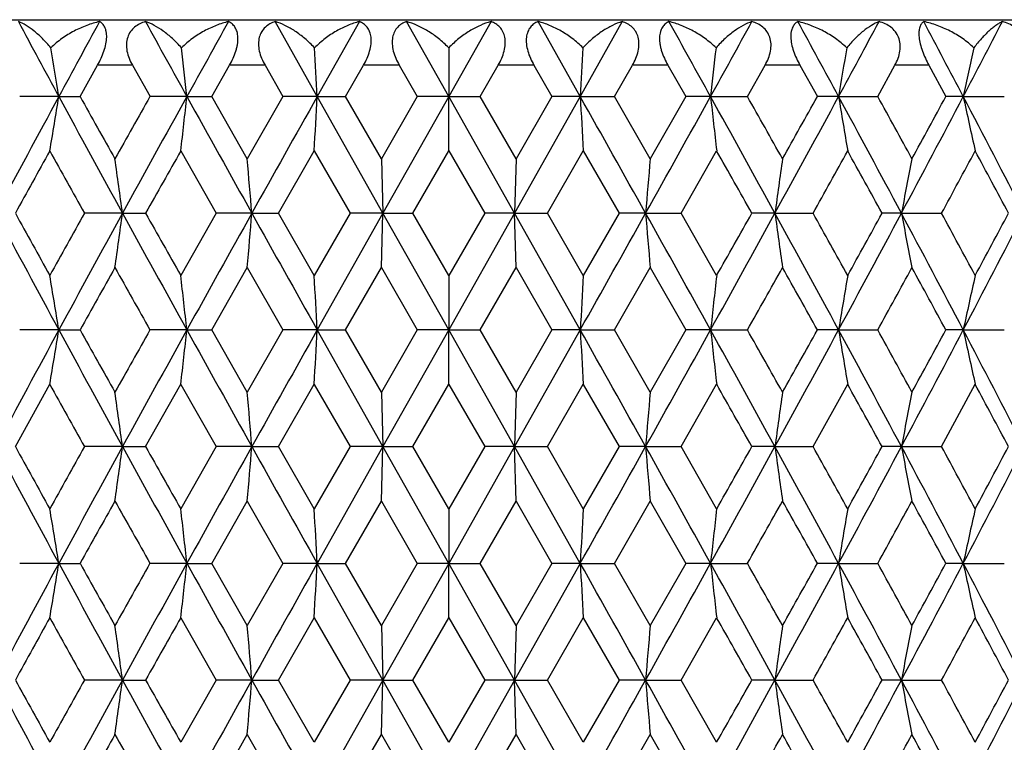
# Model space of a CAD drawing. Units: inches. Extents: x 5.5 to 16.3, y 5 to 13.6.
# Drawn here: x 10.7 to 11.2, y 7.8 to 8.1 of the extents above; entities that cross this region are included whole.
import ezdxf

# ---------------------------------------------------------------- set-up
doc = ezdxf.new("R2010")
doc.units = ezdxf.units.IN
doc.header["$LTSCALE"] = 1.21
doc.header["$MEASUREMENT"] = 0
doc.layers.get('0').update_dxf_attribs({"linetype": 'CONTINUOUS'})

msp = doc.modelspace()

# ---------------------------------------------------------------- linework, layer by layer
at = {"color": 7, "linetype": 'CONTINUOUS'}
for p, q in [((10.32769, 8.14892), (11.54769, 8.14892)), ((10.88004, 8.11523), (10.86161, 8.14809)), ((10.89852, 8.14809), (10.88004, 8.11523)), ((10.93769, 8.11523), (10.91916, 8.14809)), ((10.95623, 8.14809), (10.93769, 8.11523)), ((10.99535, 8.11523), (10.97687, 8.14809)), ((11.01378, 8.14809), (10.99535, 8.11523)), ((10.93769, 8.13659), (10.93769, 8.11523)), ((10.77605, 8.11523), (10.7837, 8.12892)), ((10.799, 8.12892), (10.80672, 8.11523)), ((10.83378, 8.11523), (10.84158, 8.12892)), ((10.85716, 8.12892), (10.865, 8.11523)), ((10.89243, 8.11523), (10.90031, 8.12892)), ((10.91602, 8.12892), (10.92392, 8.11523)), ((10.95147, 8.11523), (10.95937, 8.12892)), ((10.97507, 8.12892), (10.98296, 8.11523)), ((11.01039, 8.11523), (11.01823, 8.12892)), ((11.0338, 8.12892), (11.0416, 8.11523)), ((11.06867, 8.11523), (11.07639, 8.12892)), ((11.09168, 8.12892), (11.09933, 8.11523)), ((11.1258, 8.11523), (11.13332, 8.12892)), ((11.14821, 8.12892), (11.15564, 8.11523)), ((10.76675, 8.11523), (10.74959, 8.11524)), ((10.76675, 8.11523), (10.77605, 8.11524)), ((10.82289, 8.11523), (10.80672, 8.11524)), ((10.82289, 8.11523), (10.83378, 8.11524)), ((10.84936, 8.08793), (10.83378, 8.11524)), ((10.865, 8.11524), (10.84936, 8.08793)), ((10.88004, 8.11523), (10.865, 8.11524)), ((10.88004, 8.11523), (10.89243, 8.11524)), ((10.90883, 8.06407), (10.88004, 8.11523)), ((10.90816, 8.08793), (10.89243, 8.11524)), ((10.92392, 8.11524), (10.90816, 8.08793)), ((10.93769, 8.11523), (10.90883, 8.06407)), ((10.93769, 8.11523), (10.92392, 8.11524)), ((10.93769, 8.11523), (10.95147, 8.11524)), ((10.93769, 8.09137), (10.93769, 8.11523)), ((10.96655, 8.06407), (10.93769, 8.11523)), ((10.96722, 8.08793), (10.95147, 8.11524)), ((10.99535, 8.11523), (10.96655, 8.06407)), ((10.98296, 8.11524), (10.96722, 8.08793)), ((10.99535, 8.11523), (10.98296, 8.11524)), ((10.99535, 8.11523), (11.01039, 8.11524)), ((11.02602, 8.08793), (11.01039, 8.11524)), ((11.0416, 8.11524), (11.02602, 8.08793)), ((11.0525, 8.11523), (11.0416, 8.11524)), ((11.0525, 8.11523), (11.06867, 8.11524)), ((11.10863, 8.11523), (11.09933, 8.11524)), ((11.10863, 8.11523), (11.1258, 8.11524)), ((11.16327, 8.11523), (11.15564, 8.11524)), ((11.16327, 8.11523), (11.18127, 8.11524)), ((10.82022, 8.09137), (10.83574, 8.06407)), ((10.86302, 8.06407), (10.8787, 8.09137)), ((10.8787, 8.09137), (10.89441, 8.06407)), ((10.92193, 8.06407), (10.93769, 8.09137)), ((10.93769, 8.09137), (10.95345, 8.06407)), ((10.98098, 8.06407), (10.99669, 8.09137)), ((10.99669, 8.09137), (11.01236, 8.06407)), ((11.03964, 8.06407), (11.05516, 8.09137)), ((10.90816, 8.08793), (10.90883, 8.06407)), ((10.96722, 8.08793), (10.96655, 8.06407)), ((10.79466, 8.06407), (10.77798, 8.06407)), ((10.79466, 8.06407), (10.80477, 8.06407)), ((10.83574, 8.06407), (10.82022, 8.03677)), ((10.85137, 8.06407), (10.83574, 8.06407)), ((10.85137, 8.06407), (10.86302, 8.06407)), ((10.8787, 8.03677), (10.86302, 8.06407)), ((10.89441, 8.06407), (10.8787, 8.03677)), ((10.90883, 8.06407), (10.88004, 8.0129)), ((10.90883, 8.06407), (10.89441, 8.06407)), ((10.90816, 8.04021), (10.90883, 8.06407)), ((10.90883, 8.06407), (10.92193, 8.06407)), ((10.93769, 8.0129), (10.90883, 8.06407)), ((10.93769, 8.03677), (10.92193, 8.06407)), ((10.96655, 8.06407), (10.93769, 8.0129)), ((10.95345, 8.06407), (10.93769, 8.03677)), ((10.96655, 8.06407), (10.95345, 8.06407)), ((10.96655, 8.06407), (10.98098, 8.06407)), ((10.99535, 8.0129), (10.96655, 8.06407)), ((10.96722, 8.04021), (10.96655, 8.06407)), ((10.99669, 8.03677), (10.98098, 8.06407)), ((11.01236, 8.06407), (10.99669, 8.03677)), ((11.02402, 8.06407), (11.01236, 8.06407)), ((11.02402, 8.06407), (11.03964, 8.06407)), ((11.05516, 8.03677), (11.03964, 8.06407)), ((11.08072, 8.06407), (11.07061, 8.06407)), ((11.08072, 8.06407), (11.09741, 8.06407)), ((11.13617, 8.06407), (11.12769, 8.06407)), ((11.13617, 8.06407), (11.15377, 8.06407)), ((10.83378, 8.0129), (10.84936, 8.04021)), ((10.84936, 8.04021), (10.865, 8.0129)), ((10.89243, 8.0129), (10.90816, 8.04021)), ((10.90816, 8.04021), (10.92392, 8.0129)), ((10.95147, 8.0129), (10.96722, 8.04021)), ((10.96722, 8.04021), (10.98296, 8.0129)), ((11.01039, 8.0129), (11.02602, 8.04021)), ((11.02602, 8.04021), (11.0416, 8.0129)), ((10.93769, 8.03677), (10.93769, 8.0129)), ((10.76675, 8.0129), (10.74959, 8.0129)), ((10.76675, 8.0129), (10.77605, 8.0129)), ((10.82289, 8.0129), (10.80672, 8.0129)), ((10.82289, 8.0129), (10.83378, 8.0129)), ((10.84936, 7.9856), (10.83378, 8.0129)), ((10.865, 8.0129), (10.84936, 7.9856)), ((10.88004, 8.0129), (10.865, 8.0129)), ((10.88004, 8.0129), (10.89243, 8.0129)), ((10.90883, 7.96174), (10.88004, 8.0129)), ((10.90816, 7.9856), (10.89243, 8.0129)), ((10.92392, 8.0129), (10.90816, 7.9856)), ((10.93769, 8.0129), (10.90883, 7.96174)), ((10.93769, 8.0129), (10.92392, 8.0129)), ((10.93769, 8.0129), (10.95147, 8.0129)), ((10.96655, 7.96174), (10.93769, 8.0129)), ((10.93769, 7.98905), (10.93769, 8.0129)), ((10.96722, 7.9856), (10.95147, 8.0129)), ((10.99535, 8.0129), (10.96655, 7.96174)), ((10.98296, 8.0129), (10.96722, 7.9856)), ((10.99535, 8.0129), (10.98296, 8.0129)), ((10.99535, 8.0129), (11.01039, 8.0129)), ((11.02602, 7.9856), (11.01039, 8.0129)), ((11.0416, 8.0129), (11.02602, 7.9856)), ((11.0525, 8.0129), (11.0416, 8.0129)), ((11.0525, 8.0129), (11.06867, 8.0129)), ((11.10863, 8.0129), (11.09933, 8.0129)), ((11.10863, 8.0129), (11.1258, 8.0129)), ((11.16327, 8.0129), (11.15564, 8.0129)), ((11.16327, 8.0129), (11.18127, 8.0129)), ((10.74769, 7.96174), (10.76278, 7.98905)), ((10.80477, 7.96174), (10.82022, 7.98905)), ((10.82022, 7.98904), (10.83574, 7.96174)), ((10.86302, 7.96174), (10.8787, 7.98905)), ((10.8787, 7.98904), (10.89441, 7.96174)), ((10.92193, 7.96174), (10.93769, 7.98905)), ((10.93769, 7.98904), (10.95345, 7.96174)), ((10.98097, 7.96174), (10.99669, 7.98905)), ((10.99669, 7.98904), (11.01236, 7.96174)), ((11.03964, 7.96174), (11.05516, 7.98905)), ((11.09741, 7.96174), (11.11261, 7.98905)), ((11.15377, 7.96174), (11.16851, 7.98905)), ((10.90816, 7.9856), (10.90883, 7.96174)), ((10.96722, 7.9856), (10.96655, 7.96174)), ((10.79466, 7.96174), (10.77798, 7.96174)), ((10.79466, 7.96174), (10.80477, 7.96174)), ((10.83574, 7.96174), (10.82022, 7.93443)), ((10.85137, 7.96174), (10.83575, 7.96174)), ((10.85137, 7.96174), (10.86302, 7.96174)), ((10.8787, 7.93443), (10.86302, 7.96174)), ((10.89441, 7.96174), (10.8787, 7.93443)), ((10.90883, 7.96174), (10.88004, 7.91057)), ((10.90883, 7.96174), (10.89441, 7.96174)), ((10.90816, 7.93788), (10.90883, 7.96174)), ((10.90883, 7.96174), (10.92193, 7.96174)), ((10.93769, 7.91057), (10.90883, 7.96174)), ((10.93769, 7.93443), (10.92193, 7.96174)), ((10.95345, 7.96174), (10.93769, 7.93443)), ((10.96655, 7.96174), (10.93769, 7.91057)), ((10.96655, 7.96174), (10.95346, 7.96174)), ((10.96655, 7.96174), (10.98097, 7.96174)), ((10.99535, 7.91057), (10.96655, 7.96174)), ((10.96722, 7.93788), (10.96655, 7.96174)), ((10.99669, 7.93443), (10.98098, 7.96174)), ((11.01236, 7.96174), (10.99669, 7.93443)), ((11.02402, 7.96174), (11.01236, 7.96174)), ((11.02402, 7.96174), (11.03964, 7.96174)), ((11.05516, 7.93443), (11.03964, 7.96174)), ((11.08072, 7.96174), (11.07061, 7.96174)), ((11.08072, 7.96174), (11.09741, 7.96174)), ((11.13617, 7.96174), (11.12769, 7.96174)), ((11.13617, 7.96174), (11.15377, 7.96174)), ((10.83378, 7.91057), (10.84936, 7.93788)), ((10.84936, 7.93788), (10.865, 7.91057)), ((10.89243, 7.91057), (10.90816, 7.93788)), ((10.90816, 7.93788), (10.92392, 7.91057)), ((10.93769, 7.93443), (10.93769, 7.91057)), ((10.95147, 7.91057), (10.96722, 7.93788)), ((10.96722, 7.93788), (10.98296, 7.91057)), ((11.01039, 7.91057), (11.02602, 7.93788)), ((11.02602, 7.93788), (11.0416, 7.91057)), ((10.76675, 7.91057), (10.74959, 7.91057)), ((10.76675, 7.91057), (10.77605, 7.91057)), ((10.82289, 7.91057), (10.80672, 7.91057)), ((10.82289, 7.91057), (10.83378, 7.91057)), ((10.84936, 7.88327), (10.83378, 7.91057)), ((10.865, 7.91057), (10.84936, 7.88327)), ((10.88004, 7.91057), (10.865, 7.91057)), ((10.88004, 7.91057), (10.89243, 7.91057)), ((10.90883, 7.85941), (10.88004, 7.91057)), ((10.90816, 7.88327), (10.89243, 7.91057)), ((10.92392, 7.91057), (10.90816, 7.88327)), ((10.93769, 7.91057), (10.90883, 7.85941)), ((10.93769, 7.91057), (10.92392, 7.91057)), ((10.93769, 7.91057), (10.95147, 7.91057)), ((10.96655, 7.85941), (10.93769, 7.91057)), ((10.93769, 7.88671), (10.93769, 7.91057)), ((10.96722, 7.88327), (10.95147, 7.91057)), ((10.99535, 7.91057), (10.96655, 7.85941)), ((10.98296, 7.91057), (10.96722, 7.88327)), ((10.99535, 7.91057), (10.98296, 7.91057)), ((10.99535, 7.91057), (11.01039, 7.91057)), ((11.02602, 7.88327), (11.01039, 7.91057)), ((11.0416, 7.91057), (11.02602, 7.88327)), ((11.0525, 7.91057), (11.0416, 7.91057)), ((11.0525, 7.91057), (11.06867, 7.91057)), ((11.10863, 7.91057), (11.09933, 7.91057)), ((11.10863, 7.91057), (11.1258, 7.91057)), ((11.16327, 7.91057), (11.15564, 7.91057)), ((11.16327, 7.91057), (11.18127, 7.91057)), ((10.82022, 7.88671), (10.83574, 7.85941)), ((10.86302, 7.85941), (10.8787, 7.88671)), ((10.8787, 7.88671), (10.89441, 7.85941)), ((10.90816, 7.88327), (10.90883, 7.85941)), ((10.92193, 7.85941), (10.93769, 7.88671)), ((10.93769, 7.88671), (10.95345, 7.85941)), ((10.96722, 7.88327), (10.96655, 7.85941)), ((10.98098, 7.85941), (10.99669, 7.88671)), ((10.99669, 7.88671), (11.01236, 7.85941)), ((11.03964, 7.85941), (11.05516, 7.88671)), ((10.79466, 7.85941), (10.77798, 7.85941)), ((10.79466, 7.85941), (10.80477, 7.85941)), ((10.83574, 7.85941), (10.82022, 7.8321)), ((10.85137, 7.85941), (10.83575, 7.85941)), ((10.85137, 7.85941), (10.86302, 7.85941)), ((10.8787, 7.8321), (10.86302, 7.85941)), ((10.89441, 7.85941), (10.8787, 7.8321)), ((10.90883, 7.85941), (10.88004, 7.80824)), ((10.90883, 7.85941), (10.89441, 7.85941)), ((10.90816, 7.83555), (10.90883, 7.85941)), ((10.90883, 7.85941), (10.92193, 7.85941)), ((10.93769, 7.80824), (10.90883, 7.85941)), ((10.93769, 7.8321), (10.92193, 7.85941)), ((10.95345, 7.85941), (10.93769, 7.8321)), ((10.96655, 7.85941), (10.93769, 7.80824)), ((10.96655, 7.85941), (10.95345, 7.85941)), ((10.96655, 7.85941), (10.98097, 7.85941)), ((10.99535, 7.80824), (10.96655, 7.85941)), ((10.96722, 7.83555), (10.96655, 7.85941)), ((10.99669, 7.8321), (10.98098, 7.85941)), ((11.01236, 7.85941), (10.99669, 7.8321)), ((11.02402, 7.85941), (11.01236, 7.85941)), ((11.02402, 7.85941), (11.03964, 7.85941)), ((11.05516, 7.8321), (11.03964, 7.85941)), ((11.08072, 7.85941), (11.07061, 7.85941)), ((11.08072, 7.85941), (11.09741, 7.85941)), ((11.13617, 7.85941), (11.12769, 7.85941)), ((11.13617, 7.85941), (11.15377, 7.85941)), ((10.83378, 7.80824), (10.84936, 7.83555)), ((10.84936, 7.83555), (10.865, 7.80824)), ((10.89243, 7.80824), (10.90816, 7.83555)), ((10.90816, 7.83555), (10.92392, 7.80824)), ((10.95147, 7.80824), (10.96722, 7.83555)), ((10.96722, 7.83555), (10.98296, 7.80824)), ((11.01039, 7.80824), (11.02602, 7.83555)), ((11.02602, 7.83555), (11.0416, 7.80824))]:
    msp.add_line(p, q, dxfattribs=at)
at = {"color": 9, "linetype": 'CONTINUOUS'}
for p, q in [((10.799, 8.12892), (10.7837, 8.12892)), ((10.85716, 8.12892), (10.84158, 8.12892)), ((10.91602, 8.12892), (10.90031, 8.12892)), ((10.97507, 8.12892), (10.95936, 8.12892)), ((11.0338, 8.12892), (11.01823, 8.12892)), ((11.09168, 8.12892), (11.07638, 8.12892)), ((11.14821, 8.12892), (11.13332, 8.12892))]:
    msp.add_line(p, q, dxfattribs=at)
at = {"color": 7, "linetype": 'CONTINUOUS'}
for centre, radius, start, end in [((19.30944, 12.74634), 9.71724, 208.242557, 208.46269), ((20.3045, 2.94485), 10.84904, 151.340448, 151.538004), ((23.3609, 15.06628), 14.33592, 208.853865, 209.003898), ((25.58071, -0.06631), 16.87397, 150.868949, 150.996586), ((-3.69619, -0.06123), 16.86352, 29.003375, 29.131091), ((-1.47644, 15.06127), 14.32555, 330.996048, 331.14619), ((1.57983, 2.94971), 10.83886, 28.461903, 28.659645), ((2.5748, 12.74156), 9.70717, 331.537196, 331.757557), ((4.14142, 4.42848), 7.93087, 27.701285, 27.969706), ((4.70874, 11.5043), 7.29018, 332.297469, 332.588734), ((7.56553, 7.59474), 3.24326, 9.23511, 9.61759), ((6.12411, 7.60214), 4.72671, 6.23185, 6.49235), ((1.58622, 7.60554), 9.30778, 3.139106, 3.270786), ((20.18659, 7.61129), 9.20505, 176.728501, 176.861651), ((15.72551, 7.60502), 4.70079, 173.50695, 173.76889), ((14.29833, 7.59665), 3.23157, 170.38174, 170.76561), ((13.6311, 7.58576), 2.52399, 167.39442, 167.89076), ((19.08191, 3.60713), 9.45859, 151.535446, 151.887417), ((7.60719, 8.62878), 3.20103, 350.33503, 350.768), ((20.64208, 13.46942), 11.23341, 208.465562, 208.762837), ((21.18325, 13.92323), 11.91816, 209.164807, 209.315239), ((21.8589, 1.87327), 12.69303, 150.54345, 150.684901), ((22.87499, 1.43299), 13.78063, 150.993981, 151.236936), ((6.21031, 8.61868), 4.63997, 353.47458, 353.77106), ((26.37343, 16.7374), 17.78092, 209.006635, 209.195325), ((32.62461, -4.1023), 24.94183, 150.669852, 150.80458), ((1.89845, 8.60739), 8.99506, 356.711318, 356.863546), ((-10.73489, -4.09427), 24.92539, 29.195375, 29.330193), ((20.45244, 8.63409), 9.47132, 183.140336, 183.284909), ((-4.48381, 16.72947), 17.76462, 330.804588, 330.993452), ((-0.9855, 1.44077), 13.76451, 28.762922, 29.006161), ((15.78446, 8.63203), 4.7601, 186.23273, 186.52173), ((0.02398, 1.87749), 12.68442, 29.315052, 29.456598), ((1.24726, 13.46181), 11.21751, 331.236952, 331.534648), ((0.69995, 13.91886), 11.9092, 330.684703, 330.83525), ((2.80724, 3.61454), 9.44295, 28.112292, 28.464845), ((14.32164, 8.63768), 3.2552, 189.23565, 189.66142), ((3.33676, 3.82309), 8.89335, 28.656301, 28.856957), ((3.95651, 11.89967), 8.13999, 331.887446, 332.294988), ((3.69575, 12.15665), 8.48428, 331.343328, 331.55325), ((4.84441, 4.79714), 7.13707, 27.241467, 27.704426), ((13.64276, 8.64725), 2.53592, 192.11015, 192.66211), ((19.43744, 3.28028), 9.9195, 150.9866, 151.166787), ((19.91979, 13.17007), 10.4711, 209.013794, 209.184779), ((23.72734, 0.77062), 14.8387, 150.438632, 150.559766), ((-1.8599, 0.76612), 14.84783, 29.440271, 29.56133), ((1.94815, 13.17421), 10.47962, 330.81529, 330.986138), ((2.43025, 3.27603), 9.92828, 28.833292, 29.013319), ((4.36426, 11.7465), 7.72385, 331.525918, 331.756086), ((4.64755, 4.58854), 7.40222, 28.003519, 28.243156), ((6.99549, 7.54717), 3.83417, 7.74779, 8.1078), ((4.61483, 7.55191), 6.25753, 4.694755, 4.914008), ((17.1617, 7.56031), 6.15832, 175.08513, 175.307915), ((14.84408, 7.55222), 3.79801, 171.89136, 172.2548), ((13.90142, 7.54213), 2.81408, 168.81647, 169.31128), ((19.08294, 12.52153), 9.45974, 208.112404, 208.464333), ((19.44644, 12.8528), 9.92976, 208.833115, 209.013117), ((19.91967, 2.95813), 10.47097, 150.815187, 150.986179), ((20.6336, 2.66335), 11.22375, 151.237039, 151.534571), ((7.00216, 8.57995), 3.82743, 351.89321, 352.25385), ((22.87904, 14.69734), 13.78522, 208.762937, 209.005811), ((23.74035, 15.36484), 14.85363, 209.440141, 209.561154), ((26.35512, -0.59905), 17.75996, 150.804602, 150.993515), ((4.64043, 8.57393), 6.23183, 355.086902, 355.307055), ((32.64371, 20.24107), 24.96369, 209.195342, 209.329953), ((-10.75398, 20.23303), 24.94724, 330.670002, 330.804702), ((-4.46551, -0.59113), 17.74368, 29.006398, 29.195485), ((17.20707, 8.57178), 6.20387, 184.694247, 184.915393), ((-0.98953, 14.68954), 13.76909, 330.994047, 331.237206), ((-1.85702, 15.36034), 14.8445, 330.438808, 330.559896), ((1.25573, 2.67096), 11.20786, 28.465218, 28.763172), ((14.86315, 8.57866), 3.81728, 187.74741, 188.10902), ((1.96315, 2.96227), 10.46246, 29.013753, 29.184882), ((2.80622, 12.51411), 9.44409, 331.535375, 331.887887), ((2.43664, 12.84854), 9.92097, 330.986802, 331.166965), ((3.96161, 4.23116), 8.13422, 27.704896, 28.112729), ((13.91264, 8.58823), 2.82551, 190.69095, 191.18376), ((4.37619, 4.38807), 7.71029, 28.243781, 28.474355), ((4.84436, 11.331), 7.13711, 332.295806, 332.758763), ((4.6548, 11.5357), 7.39399, 331.756932, 331.996841), ((21.16609, 2.21452), 11.89849, 150.684674, 150.835359), ((21.85456, 14.25238), 12.68802, 209.314886, 209.456395), ((0.01332, 14.2566), 12.69663, 330.543653, 330.685067), ((0.70148, 2.21015), 11.90745, 29.164697, 29.315268), ((3.32863, 12.30948), 8.9026, 331.143357, 331.34381), ((3.69364, 3.97034), 8.48668, 28.446768, 28.656633), ((7.56421, 7.49219), 3.24459, 9.23512, 9.66227), ((6.11825, 7.49915), 4.7326, 6.23214, 6.52281), ((1.5487, 7.50105), 9.34537, 3.139693, 3.286212), ((20.12067, 7.51276), 9.13901, 176.713005, 176.862831), ((15.70537, 7.505), 4.68051, 173.47642, 173.77033), ((14.28799, 7.4961), 3.22108, 170.337, 170.76726), ((13.62469, 7.48489), 2.51741, 167.33657, 167.89258), ((18.96822, 3.56596), 9.32949, 151.532851, 151.889697), ((7.59034, 8.52924), 3.2181, 350.33652, 350.76714), ((20.73438, 13.41731), 11.33848, 208.466352, 208.760874), ((21.28996, 13.88058), 12.04043, 209.165332, 209.314249), ((21.66724, 1.87872), 12.47314, 150.541605, 150.685563), ((22.65253, 1.45338), 13.52656, 150.991668, 151.239189), ((6.17905, 8.5198), 4.67142, 353.47616, 353.77061), ((26.63781, 16.78205), 18.08341, 209.007747, 209.193282), ((31.96087, -3.83268), 24.18097, 150.667828, 150.806797), ((1.79956, 8.51048), 9.0941, 356.712964, 356.863518), ((-10.07155, -3.82487), 24.165, 29.193157, 29.332218), ((20.39381, 8.52868), 9.41261, 183.141163, 183.286623), ((-4.74788, 16.77396), 18.06676, 330.806632, 330.992338), ((-0.76326, 1.46104), 13.51069, 28.760666, 29.008477), ((15.77622, 8.5289), 4.75182, 186.23397, 186.52344), ((0.21553, 1.88288), 12.46466, 29.314389, 29.458444), ((1.15515, 13.40959), 11.32237, 331.238916, 331.533858), ((0.59336, 13.87614), 12.03133, 330.685693, 330.834724), ((2.92078, 3.57328), 9.31404, 28.110007, 28.467445), ((14.32083, 8.53531), 3.25439, 189.23726, 189.66309), ((3.43887, 3.77665), 8.77694, 28.655716, 28.859053), ((3.91508, 11.81917), 8.18682, 331.889319, 332.294532), ((3.64925, 12.07955), 8.53718, 331.344372, 331.553011), ((4.91439, 4.73115), 7.05822, 27.239166, 27.707304), ((13.64401, 8.54528), 2.53721, 192.11211, 192.66374), ((19.9981, 13.11113), 10.56063, 209.013575, 209.183128), ((-1.60496, 0.80819), 14.55485, 29.438523, 29.562032), ((2.55424, 3.24229), 9.78658, 28.831549, 29.014202), ((4.72205, 4.52607), 7.31772, 28.001791, 28.244221), ((7.00064, 7.44561), 3.82896, 7.74677, 8.10723), ((4.6314, 7.45105), 6.2409, 4.693763, 4.913574), ((17.18419, 7.45605), 6.18089, 175.085155, 175.3071), ((14.85308, 7.44862), 3.8071, 171.89154, 172.25407), ((13.9065, 7.43881), 2.81925, 168.81679, 169.31064), ((19.06573, 12.41003), 9.44024, 208.112539, 208.465198), ((19.42806, 12.74039), 9.9088, 208.833309, 209.013707), ((19.91586, 2.85803), 10.46655, 150.815688, 150.986763), ((20.63008, 2.56305), 11.21968, 151.237507, 151.535146), ((7.07109, 8.46809), 3.75784, 351.88884, 352.25613), ((22.84961, 14.57886), 13.75165, 208.762967, 209.006436), ((23.70752, 15.244), 14.81595, 209.440216, 209.561546), ((26.35828, -0.70301), 17.76351, 150.804972, 150.993848), ((4.81457, 8.45709), 6.05709, 355.082633, 355.309119), ((32.56993, 20.09748), 24.87916, 209.19527, 209.330339), ((-10.68024, 20.08946), 24.86275, 330.669616, 330.804774), ((-4.46864, -0.69508), 17.74719, 29.006066, 29.195115), ((17.34423, 8.48085), 6.3415, 184.695467, 184.911795), ((-0.96012, 14.57108), 13.73555, 330.993421, 331.237176), ((-1.8242, 15.23951), 14.80683, 330.438415, 330.559821), ((1.25927, 2.57067), 11.20377, 28.464642, 28.762705), ((14.9069, 8.48234), 3.86143, 187.74831, 188.10575), ((1.96698, 2.86218), 10.45803, 29.013168, 29.184382), ((2.82342, 12.40262), 9.42461, 331.53451, 331.887753), ((2.45501, 12.73614), 9.90001, 330.986212, 331.166771), ((3.96612, 4.13133), 8.12907, 27.704074, 28.112164), ((13.9321, 8.48961), 2.84532, 190.69153, 191.18087), ((4.38066, 4.28826), 7.70516, 28.242997, 28.473741), ((4.85618, 11.22262), 7.12384, 332.294698, 332.758523), ((4.66715, 11.42684), 7.38001, 331.756143, 331.996526), ((7.56195, 7.38945), 3.2469, 9.23593, 9.66275), ((21.16305, 2.11401), 11.89495, 150.68515, 150.835887), ((21.82855, 14.13551), 12.65823, 209.315145, 209.456995), ((6.11383, 7.39628), 4.73706, 6.23274, 6.52312), ((1.53343, 7.39782), 9.36066, 3.140065, 3.286336), ((20.11119, 7.41093), 9.12953, 176.71275, 176.862724), ((15.70358, 7.40284), 4.67872, 173.47598, 173.76999), ((0.03934, 14.13973), 12.66683, 330.543053, 330.684808), ((0.70451, 2.10963), 11.90392, 29.16417, 29.314792), ((14.28748, 7.39382), 3.22058, 170.33638, 170.76669), ((3.34441, 12.19859), 8.88466, 331.142531, 331.3434), ((3.69804, 3.87052), 8.48162, 28.44601, 28.65601), ((13.62458, 7.38255), 2.51731, 167.3358, 167.8918), ((19.08245, 3.40215), 9.45921, 151.535318, 151.887266), ((7.59713, 8.42579), 3.21123, 350.33588, 350.76746), ((20.6361, 13.26147), 11.22658, 208.465371, 208.762826), ((21.17666, 13.71486), 11.9106, 209.164643, 209.315175), ((21.86081, 1.66751), 12.69523, 150.54336, 150.684791), ((22.87749, 1.22692), 13.78349, 150.993907, 151.236811), ((6.18988, 8.41629), 4.66053, 353.47542, 353.77058), ((26.36067, 16.52561), 17.7663, 209.006496, 209.195342), ((32.63707, -4.31397), 24.95612, 150.669831, 150.804483), ((1.8259, 8.40677), 9.06772, 356.712136, 356.863139), ((-10.74734, -4.30593), 24.93968, 29.195473, 29.330213), ((20.38834, 8.42587), 9.40712, 183.140093, 183.285648), ((-4.47105, 16.51769), 17.75001, 330.804572, 330.99359), ((-0.98799, 1.23471), 13.76737, 28.763047, 29.006235), ((15.77062, 8.42584), 4.74617, 186.23258, 186.52241), ((0.02207, 1.67173), 12.68662, 29.315162, 29.456688), ((1.25324, 13.25386), 11.21069, 331.236963, 331.53484), ((0.70654, 13.71048), 11.90164, 330.684768, 330.835414), ((2.80671, 3.40956), 9.44357, 28.112443, 28.464973), ((14.31636, 8.43216), 3.24985, 189.23558, 189.66203), ((3.33639, 3.6182), 8.89378, 28.656446, 28.857099), ((3.96015, 11.69306), 8.13586, 331.887485, 332.295234), ((3.69963, 11.94985), 8.47985, 331.343428, 331.553466), ((4.84449, 4.59249), 7.13699, 27.241644, 27.704609), ((13.63798, 8.44156), 2.53103, 192.11001, 192.66302), ((19.43817, 3.07519), 9.92034, 150.986467, 151.166645), ((19.91444, 12.96241), 10.46498, 209.013653, 209.184743), ((6.99539, 7.3425), 3.83428, 7.74773, 8.10771), ((23.73052, 0.56413), 14.84237, 150.438545, 150.559653), ((4.61499, 7.34726), 6.25737, 4.694709, 4.913958), ((17.1631, 7.35554), 6.15973, 175.085199, 175.307923), ((-1.86308, 0.55963), 14.8515, 29.440384, 29.561417), ((14.84475, 7.34747), 3.79868, 171.89147, 172.25483), ((1.9535, 12.96656), 10.47349, 330.815326, 330.986279), ((2.42952, 3.07094), 9.92913, 28.833435, 29.013452), ((13.90185, 7.33739), 2.81452, 168.81661, 169.31133), ((4.36761, 11.54001), 7.72003, 331.525985, 331.756274), ((4.64755, 4.38385), 7.40223, 28.003692, 28.243336), ((19.07566, 12.31297), 9.45148, 208.112379, 208.464615), ((19.43873, 12.64389), 9.92096, 208.833127, 209.013297), ((19.91551, 2.75577), 10.46622, 150.815078, 150.986154), ((20.62928, 2.46103), 11.21883, 151.23692, 151.534582), ((7.00946, 8.37428), 3.82006, 351.8927, 352.25402), ((22.86736, 14.48626), 13.7719, 208.762936, 209.006045), ((23.72751, 15.15294), 14.83889, 209.44017, 209.561308), ((26.35049, -0.80116), 17.75467, 150.804506, 150.993475), ((4.65948, 8.36769), 6.21271, 355.086417, 355.307235), ((32.61742, 20.02174), 24.93358, 209.195366, 209.33014), ((-10.72769, 20.0137), 24.91714, 330.669816, 330.804678), ((-4.46088, -0.79324), 17.73838, 29.006438, 29.195581), ((17.22278, 8.36844), 6.21963, 184.694458, 184.915031), ((-0.97786, 14.47848), 13.75578, 330.993812, 331.237206), ((-1.84418, 15.14844), 14.82976, 330.438654, 330.559867), ((1.26006, 2.46864), 11.20293, 28.465207, 28.763292), ((14.86843, 8.37473), 3.82261, 187.74763, 188.10871), ((1.96732, 2.75991), 10.4577, 29.013777, 29.184992), ((2.8135, 12.30556), 9.43584, 331.535093, 331.887912), ((2.44435, 12.63964), 9.91217, 330.986622, 331.166953), ((3.96525, 4.02842), 8.1301, 27.704833, 28.112872), ((13.92076, 8.38513), 2.83378, 190.69147, 191.18282), ((4.37969, 4.18529), 7.70632, 28.243776, 28.47448), ((4.84958, 11.12364), 7.13124, 332.295476, 332.758814), ((4.66022, 11.32815), 7.38784, 331.75673, 331.996847), ((21.16171, 2.0123), 11.89347, 150.684594, 150.835348), ((21.8441, 14.04187), 12.67604, 209.314964, 209.456612), ((0.02378, 14.04609), 12.68465, 330.543436, 330.684989), ((0.70586, 2.00793), 11.90243, 29.164709, 29.315349), ((3.33536, 12.10115), 8.89494, 331.1431, 331.343734), ((3.69734, 3.76769), 8.48247, 28.446736, 28.656713)]:
    msp.add_arc(centre, radius, start, end, dxfattribs=at)
for points, knots in [([(10.7632, 8.13659), (10.76205, 8.138), (10.75974, 8.14058), (10.75611, 8.14387), (10.75259, 8.1464), (10.75019, 8.14764), (10.74902, 8.14809)], [0, 0, 0, 0, 0.296301, 0.562144, 0.796758, 1, 1, 1, 1]), ([(10.78463, 8.14809), (10.78272, 8.14767), (10.77889, 8.14651), (10.77334, 8.14401), (10.76801, 8.14074), (10.76474, 8.13806), (10.7632, 8.13659)], [0, 0, 0, 0, 0.239106, 0.486342, 0.740528, 1, 1, 1, 1]), ([(10.7837, 8.12892), (10.78426, 8.12992), (10.78531, 8.13196), (10.78657, 8.1351), (10.78743, 8.13818), (10.7878, 8.14105), (10.78765, 8.14355), (10.78703, 8.14559), (10.786, 8.14712), (10.7851, 8.14782), (10.78463, 8.14809)], [0, 0, 0, 0, 0.16462, 0.327755, 0.482668, 0.621708, 0.740127, 0.838792, 0.923122, 1, 1, 1, 1]), ([(10.80473, 8.14809), (10.80387, 8.14783), (10.80219, 8.14718), (10.79992, 8.14572), (10.79805, 8.14372), (10.79678, 8.14119), (10.79626, 8.13824), (10.79653, 8.13509), (10.79747, 8.13193), (10.79844, 8.12991), (10.799, 8.12892)], [0, 0, 0, 0, 0.114396, 0.227297, 0.340751, 0.458088, 0.582696, 0.715785, 0.855787, 1, 1, 1, 1]), ([(10.82051, 8.13659), (10.81926, 8.13802), (10.81673, 8.14061), (10.81272, 8.14391), (10.80876, 8.14643), (10.80605, 8.14765), (10.80473, 8.14809)], [0, 0, 0, 0, 0.287541, 0.550554, 0.788125, 1, 1, 1, 1]), ([(10.84115, 8.14809), (10.83933, 8.14766), (10.83566, 8.1465), (10.83034, 8.144), (10.82519, 8.14072), (10.82201, 8.13806), (10.82051, 8.13659)], [0, 0, 0, 0, 0.235172, 0.481016, 0.736483, 1, 1, 1, 1]), ([(10.84158, 8.12892), (10.84215, 8.12992), (10.8432, 8.13195), (10.84423, 8.1346), (10.84482, 8.13673), (10.84512, 8.13827), (10.84528, 8.13976), (10.8453, 8.14156), (10.845, 8.14359), (10.8441, 8.14563), (10.84278, 8.14714), (10.84171, 8.14783), (10.84115, 8.14809)], [0, 0, 0, 0, 0.161205, 0.319966, 0.396645, 0.470345, 0.540272, 0.60583, 0.722911, 0.823774, 0.914106, 1, 1, 1, 1]), ([(10.86161, 8.14809), (10.86082, 8.14783), (10.85927, 8.14718), (10.85721, 8.14571), (10.85555, 8.1437), (10.8545, 8.14115), (10.85417, 8.13822), (10.85456, 8.13509), (10.85558, 8.13193), (10.85659, 8.12991), (10.85716, 8.12892)], [0, 0, 0, 0, 0.108668, 0.216627, 0.326819, 0.443418, 0.569947, 0.706828, 0.851367, 1, 1, 1, 1]), ([(10.87884, 8.13659), (10.87751, 8.13803), (10.87478, 8.14064), (10.87042, 8.14393), (10.86606, 8.14645), (10.86307, 8.14765), (10.86161, 8.14809)], [0, 0, 0, 0, 0.280065, 0.540706, 0.780833, 1, 1, 1, 1]), ([(10.89852, 8.14809), (10.8968, 8.14766), (10.89333, 8.14649), (10.88829, 8.14398), (10.88336, 8.1407), (10.8803, 8.13805), (10.87884, 8.13659)], [0, 0, 0, 0, 0.230629, 0.474849, 0.731786, 1, 1, 1, 1]), ([(10.90031, 8.12892), (10.90088, 8.12992), (10.90192, 8.13195), (10.90309, 8.13509), (10.90373, 8.13819), (10.90376, 8.14109), (10.90315, 8.14363), (10.90198, 8.14566), (10.9004, 8.14716), (10.89916, 8.14783), (10.89852, 8.14809)], [0, 0, 0, 0, 0.157315, 0.311421, 0.457051, 0.589009, 0.705408, 0.809123, 0.905637, 1, 1, 1, 1]), ([(10.91916, 8.14809), (10.91844, 8.14783), (10.91704, 8.14717), (10.91521, 8.14569), (10.91379, 8.14366), (10.91295, 8.14112), (10.9128, 8.1382), (10.91332, 8.13509), (10.91442, 8.13194), (10.91545, 8.12991), (10.91602, 8.12892)], [0, 0, 0, 0, 0.101981, 0.204435, 0.311324, 0.427577, 0.556565, 0.697664, 0.846952, 1, 1, 1, 1]), ([(10.93769, 8.13659), (10.93629, 8.13804), (10.93339, 8.14067), (10.92872, 8.14396), (10.924, 8.14647), (10.92076, 8.14766), (10.91916, 8.14809)], [0, 0, 0, 0, 0.273682, 0.532322, 0.774648, 1, 1, 1, 1]), ([(10.95623, 8.14809), (10.95463, 8.14766), (10.95139, 8.14647), (10.94666, 8.14396), (10.942, 8.14067), (10.93909, 8.13804), (10.93769, 8.13659)], [0, 0, 0, 0, 0.225346, 0.467677, 0.726319, 1, 1, 1, 1]), ([(10.95936, 8.12892), (10.95994, 8.12991), (10.96096, 8.13194), (10.96206, 8.13509), (10.96258, 8.1382), (10.96243, 8.14112), (10.9616, 8.14366), (10.96018, 8.14569), (10.95834, 8.14717), (10.95695, 8.14783), (10.95623, 8.14809)], [0, 0, 0, 0, 0.153048, 0.302336, 0.443435, 0.572422, 0.688675, 0.795564, 0.898018, 1, 1, 1, 1]), ([(10.97687, 8.14809), (10.97623, 8.14783), (10.97499, 8.14716), (10.9734, 8.14566), (10.97223, 8.14363), (10.97163, 8.14109), (10.97166, 8.13819), (10.9723, 8.13509), (10.97346, 8.13195), (10.9745, 8.12992), (10.97507, 8.12892)], [0, 0, 0, 0, 0.094363, 0.190876, 0.294591, 0.410991, 0.542949, 0.688579, 0.842685, 1, 1, 1, 1]), ([(10.99654, 8.13659), (10.99508, 8.13805), (10.99203, 8.1407), (10.9871, 8.14398), (10.98205, 8.14649), (10.97859, 8.14766), (10.97687, 8.14809)], [0, 0, 0, 0, 0.268215, 0.525151, 0.769366, 1, 1, 1, 1]), ([(11.01378, 8.14809), (11.01231, 8.14765), (11.00932, 8.14645), (11.00496, 8.14393), (11.0006, 8.14064), (10.99787, 8.13803), (10.99654, 8.13659)], [0, 0, 0, 0, 0.219159, 0.459291, 0.719935, 1, 1, 1, 1]), ([(11.01823, 8.12892), (11.0188, 8.12991), (11.0198, 8.13193), (11.02082, 8.13509), (11.02122, 8.13822), (11.02089, 8.14115), (11.01983, 8.1437), (11.01818, 8.14571), (11.01611, 8.14718), (11.01457, 8.14783), (11.01378, 8.14809)], [0, 0, 0, 0, 0.148633, 0.293172, 0.430053, 0.556581, 0.67318, 0.783372, 0.891331, 1, 1, 1, 1]), ([(11.03423, 8.14809), (11.03368, 8.14783), (11.0326, 8.14714), (11.03129, 8.14563), (11.03039, 8.14359), (11.03009, 8.14156), (11.0301, 8.13976), (11.03027, 8.13827), (11.03057, 8.13673), (11.03116, 8.1346), (11.03218, 8.13195), (11.03323, 8.12992), (11.0338, 8.12892)], [0, 0, 0, 0, 0.085894, 0.176225, 0.277088, 0.394169, 0.459728, 0.529655, 0.603355, 0.680034, 0.838794, 1, 1, 1, 1]), ([(11.05488, 8.13659), (11.05337, 8.13806), (11.05019, 8.14072), (11.04504, 8.144), (11.03972, 8.1465), (11.03606, 8.14766), (11.03423, 8.14809)], [0, 0, 0, 0, 0.263518, 0.518985, 0.764823, 1, 1, 1, 1]), ([(11.07065, 8.14809), (11.06933, 8.14765), (11.06663, 8.14643), (11.06267, 8.14391), (11.05865, 8.14061), (11.05612, 8.13802), (11.05488, 8.13659)], [0, 0, 0, 0, 0.211865, 0.449443, 0.71246, 1, 1, 1, 1]), ([(11.07638, 8.12892), (11.07694, 8.12991), (11.07792, 8.13193), (11.07886, 8.13509), (11.07912, 8.13824), (11.07861, 8.14119), (11.07734, 8.14372), (11.07547, 8.14572), (11.07319, 8.14718), (11.07152, 8.14783), (11.07065, 8.14809)], [0, 0, 0, 0, 0.144212, 0.284215, 0.417304, 0.541911, 0.659248, 0.772701, 0.885604, 1, 1, 1, 1]), ([(11.09075, 8.14809), (11.09028, 8.14782), (11.08938, 8.14712), (11.08836, 8.14559), (11.08773, 8.14355), (11.08759, 8.14105), (11.08796, 8.13818), (11.08882, 8.1351), (11.09008, 8.13196), (11.09112, 8.12992), (11.09168, 8.12892)], [0, 0, 0, 0, 0.076878, 0.161206, 0.259872, 0.378291, 0.517332, 0.672245, 0.835379, 1, 1, 1, 1]), ([(11.11218, 8.13659), (11.11064, 8.13806), (11.10737, 8.14074), (11.10204, 8.14401), (11.0965, 8.14651), (11.09266, 8.14767), (11.09075, 8.14809)], [0, 0, 0, 0, 0.259473, 0.51366, 0.760891, 1, 1, 1, 1]), ([(11.12636, 8.14809), (11.1252, 8.14764), (11.1228, 8.14639), (11.11928, 8.14387), (11.11564, 8.14058), (11.11333, 8.138), (11.11218, 8.13659)], [0, 0, 0, 0, 0.203231, 0.437852, 0.703701, 1, 1, 1, 1]), ([(11.13332, 8.12892), (11.13386, 8.12991), (11.1348, 8.13193), (11.13565, 8.1351), (11.13578, 8.13826), (11.13509, 8.14121), (11.13362, 8.14374), (11.13155, 8.14573), (11.12909, 8.14718), (11.12729, 8.14783), (11.12636, 8.14809)], [0, 0, 0, 0, 0.139899, 0.275681, 0.405474, 0.52869, 0.647056, 0.763602, 0.88082, 1, 1, 1, 1]), ([(11.14592, 8.14809), (11.14555, 8.14782), (11.14483, 8.14708), (11.14412, 8.14554), (11.14377, 8.14352), (11.14385, 8.14103), (11.14438, 8.13818), (11.14534, 8.1351), (11.14663, 8.13197), (11.14766, 8.12993), (11.14821, 8.12892)], [0, 0, 0, 0, 0.067697, 0.146623, 0.243904, 0.364165, 0.506934, 0.666064, 0.832854, 1, 1, 1, 1]), ([(11.16795, 8.13659), (11.1664, 8.13807), (11.16306, 8.14076), (11.1576, 8.14403), (11.15188, 8.14652), (11.14791, 8.14767), (11.14592, 8.14809)], [0, 0, 0, 0, 0.255986, 0.509048, 0.75747, 1, 1, 1, 1]), ([(11.18042, 8.14809), (11.17994, 8.14787), (11.17897, 8.14735), (11.17752, 8.1464), (11.17601, 8.14525), (11.17385, 8.14338), (11.17107, 8.14054), (11.169, 8.13799), (11.16795, 8.13659)], [0, 0, 0, 0, 0.091768, 0.19316, 0.304094, 0.42444, 0.693588, 1, 1, 1, 1]), ([(11.18854, 8.12892), (11.18906, 8.12991), (11.18995, 8.13193), (11.1907, 8.13511), (11.19069, 8.13778), (11.19025, 8.13979), (11.18972, 8.14121), (11.18899, 8.14251), (11.18781, 8.14408), (11.18594, 8.14574), (11.1833, 8.14718), (11.18139, 8.14783), (11.18042, 8.14809)], [0, 0, 0, 0, 0.135697, 0.267571, 0.394525, 0.456302, 0.517089, 0.577174, 0.636901, 0.756211, 0.877021, 1, 1, 1, 1])]:
    msp.add_open_spline(points, degree=3, knots=knots, dxfattribs=at)

doc.saveas('drawing.dxf')
